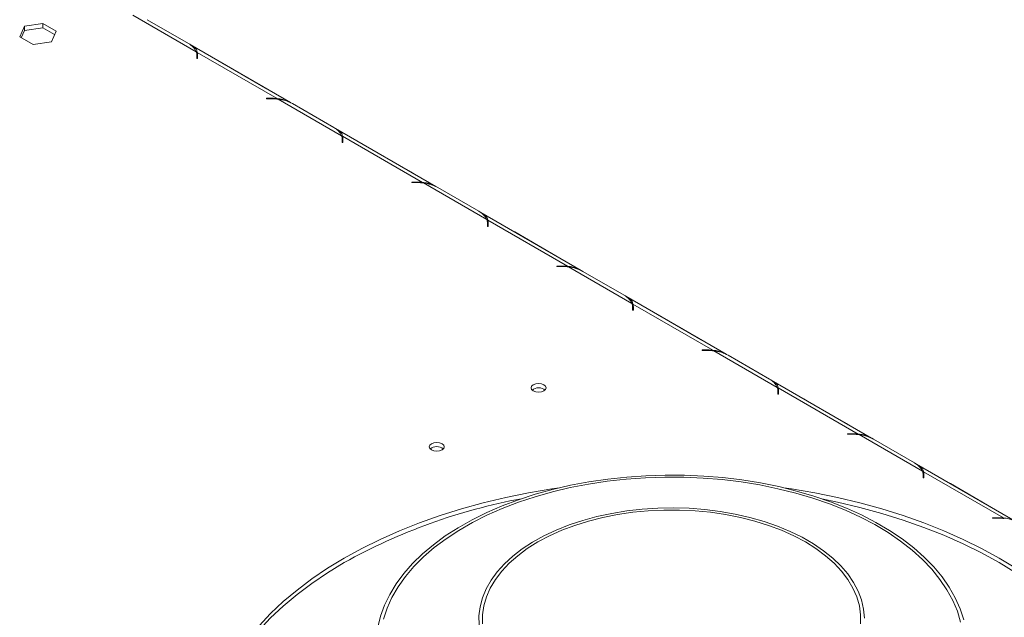
# Model space of a CAD drawing. Units: millimetres. Extents: x 104 to 2999, y 70 to 2466.
# Drawn here: x 2607 to 2789, y 851 to 961 of the extents above; entities that cross this region are included whole.
import ezdxf

# ---------------------------------------------------------------- set-up
doc = ezdxf.new("R2010")
doc.units = ezdxf.units.MM
doc.header["$LTSCALE"] = 12

msp = doc.modelspace()

# ---------------------------------------------------------------- linework, layer by layer
at = {"color": 7, "linetype": 'Continuous', "lineweight": 15}
for p, q in [((2608.06571211, 959.79818075), (2611.44895582, 960.32151367)), ((2611.44895582, 960.32151367), (2613.92566212, 958.89174156)), ((2611.44895582, 959.50497286), (2611.44895582, 960.32151367)), ((2639.83311724, 955.06604999), (2628.10932893, 961.83404892)), ((2630.75182596, 961.00201194), (2638.39183075, 956.59153106)), ((2607.15917468, 957.84507573), (2608.06571211, 959.79818075)), ((2607.45808175, 957.67252035), (2608.06571211, 958.98163994)), ((2608.06571211, 958.98163994), (2608.06571211, 959.79818075)), ((2608.06571211, 958.98163994), (2611.44895582, 959.50497286)), ((2611.44895582, 959.50497286), (2613.62675505, 958.24775612)), ((2613.92566212, 958.89174156), (2613.0191247, 956.93863653)), ((2609.63588098, 956.41530362), (2607.15917468, 957.84507573)), ((2613.0191247, 956.93863653), (2609.63588098, 956.41530362)), ((2657.2722486, 945.67491064), (2638.71169349, 956.38969104)), ((2654.80087477, 946.42534749), (2640.01162909, 954.96299729)), ((2640.01162909, 954.96299729), (2640.01162909, 954.14645648)), ((2639.95392792, 954.41444276), (2639.95392792, 953.81668202)), ((2639.95392792, 953.81668202), (2640.08726125, 953.81668202)), ((2640.08726125, 953.81668202), (2640.08726125, 954.44632548)), ((2652.64046788, 948.36581524), (2645.0004631, 952.77629612)), ((2653.90587596, 946.46900901), (2652.81518331, 946.46900901)), ((2652.81518331, 946.46900901), (2652.81518331, 946.39203731)), ((2652.81518331, 946.39203731), (2653.85064748, 946.39203731)), ((2654.80087477, 946.27191978), (2654.80087477, 946.42534749)), ((2666.70317492, 939.55429586), (2654.97938662, 946.32229479)), ((2657.62188365, 945.49025782), (2665.26188844, 941.07977693)), ((2684.14230628, 930.16315652), (2665.58175118, 940.87793691)), ((2666.8239856, 938.90268863), (2666.8239856, 938.30492789)), ((2666.8239856, 938.30492789), (2666.95731894, 938.30492789)), ((2681.67093245, 930.91359337), (2666.88168677, 939.45124317)), ((2666.88168677, 939.45124317), (2666.88168677, 938.63470236)), ((2666.95731894, 938.30492789), (2666.95731894, 938.93457135)), ((2679.51052557, 932.85406112), (2671.87052078, 937.264542)), ((2680.77593364, 930.95725488), (2679.685241, 930.95725488)), ((2679.685241, 930.95725488), (2679.685241, 930.88028319)), ((2681.67093245, 930.76016566), (2681.67093245, 930.91359337)), ((2679.685241, 930.88028319), (2680.72070517, 930.88028319)), ((2693.57323261, 924.04254174), (2681.8494443, 930.81054067)), ((2684.49194134, 929.97850369), (2692.13194612, 925.56802281)), ((2711.01236397, 914.6514024), (2692.45180886, 925.36618279)), ((2708.54099014, 915.40183924), (2693.75174446, 923.93948904)), ((2693.75174446, 923.93948904), (2693.75174446, 923.12294823)), ((2693.69404329, 923.39093451), (2693.69404329, 922.79317377)), ((2693.69404329, 922.79317377), (2693.82737662, 922.79317377)), ((2693.82737662, 922.79317377), (2693.82737662, 923.42281723)), ((2706.38058325, 917.34230699), (2698.74057847, 921.75278787)), ((2707.64599133, 915.44550076), (2706.55529868, 915.44550076)), ((2706.55529868, 915.44550076), (2706.55529868, 915.36852907)), ((2706.55529868, 915.36852907), (2707.59076285, 915.36852907)), ((2708.54099014, 915.24841153), (2708.54099014, 915.40183924)), ((2720.44329029, 908.53078762), (2708.71950199, 915.29878654)), ((2711.36199902, 914.46674957), (2719.00200381, 910.05626868)), ((2737.88242165, 899.13964827), (2719.32186655, 909.85442866)), ((2720.56410097, 907.87918038), (2720.56410097, 907.28141964)), ((2720.56410097, 907.28141964), (2720.69743431, 907.28141964)), ((2735.41104782, 899.89008512), (2720.62180214, 908.42773492)), ((2720.62180214, 908.42773492), (2720.62180214, 907.61119411)), ((2720.69743431, 907.28141964), (2720.69743431, 907.9110631)), ((2733.25064094, 901.83055287), (2725.61063615, 906.24103375)), ((2734.51604901, 899.93374664), (2733.42535637, 899.93374664)), ((2733.42535637, 899.93374664), (2733.42535637, 899.85677494)), ((2733.42535637, 899.85677494), (2734.46082054, 899.85677494)), ((2735.41104782, 899.73665741), (2735.41104782, 899.89008512)), ((2747.31334798, 893.01903349), (2735.58955967, 899.78703242)), ((2738.23205671, 898.95499544), (2745.87206149, 894.54451456)), ((2764.75247934, 883.62789415), (2746.19192423, 894.34267454)), ((2762.28110551, 884.37833099), (2747.49185983, 892.91598079)), ((2747.49185983, 892.91598079), (2747.49185983, 892.09943998)), ((2747.43415866, 892.36742626), (2747.43415866, 891.76966552)), ((2747.43415866, 891.76966552), (2747.56749199, 891.76966552)), ((2747.56749199, 891.76966552), (2747.56749199, 892.39930898)), ((2760.12069862, 886.31879874), (2752.48069384, 890.72927962)), ((2761.3861067, 884.42199251), (2760.29541405, 884.42199251)), ((2760.29541405, 884.42199251), (2760.29541405, 884.34502082)), ((2760.29541405, 884.34502082), (2761.33087822, 884.34502082)), ((2762.28110551, 884.22490328), (2762.28110551, 884.37833099)), ((2774.18340566, 877.50727937), (2762.45961736, 884.2752783)), ((2765.10211439, 883.44324132), (2772.74211918, 879.03276043)), ((2791.62253702, 868.11614002), (2773.06198192, 878.83092041)), ((2774.30421634, 876.85567214), (2774.30421634, 876.25791139)), ((2774.30421634, 876.25791139), (2774.43754968, 876.25791139)), ((2789.15116319, 868.86657687), (2774.36191751, 877.40422667)), ((2774.36191751, 877.40422667), (2774.36191751, 876.58768586)), ((2774.43754968, 876.25791139), (2774.43754968, 876.88755486)), ((2786.99075631, 870.80704462), (2779.35075152, 875.2175255)), ((2788.25616438, 868.91023839), (2787.16547174, 868.91023839)), ((2787.16547174, 868.91023839), (2787.16547174, 868.83326669)), ((2787.16547174, 868.83326669), (2788.20093591, 868.83326669)), ((2789.15116319, 868.71314916), (2789.15116319, 868.86657687))]:
    msp.add_line(p, q, dxfattribs=at)
at = {"color": 8, "linetype": 'Continuous', "lineweight": 15}
for p, q in [((2640.01167623, 954.14629656), (2639.95392792, 954.17963396)), ((2644.98570918, 952.76777887), (2645.0004631, 952.77629612)), ((2652.62571397, 948.35729799), (2652.64046788, 948.36581524)), ((2653.90587596, 946.39187223), (2653.90587596, 946.46900901)), ((2666.88173392, 938.63454244), (2666.8239856, 938.66787983)), ((2671.85576687, 937.25602475), (2671.87052078, 937.264542)), ((2679.49577166, 932.84554386), (2679.51052557, 932.85406112)), ((2680.77593364, 930.88011811), (2680.77593364, 930.95725488)), ((2693.7517916, 923.12278831), (2693.69404329, 923.15612571)), ((2698.72582456, 921.74427062), (2698.74057847, 921.75278787)), ((2706.36582934, 917.33378974), (2706.38058325, 917.34230699)), ((2707.64599133, 915.36836398), (2707.64599133, 915.44550076)), ((2720.62184929, 907.61103419), (2720.56410097, 907.64437158)), ((2725.59588224, 906.2325165), (2725.61063615, 906.24103375)), ((2733.23588703, 901.82203561), (2733.25064094, 901.83055287)), ((2734.51604901, 899.85660986), (2734.51604901, 899.93374664)), ((2747.49190697, 892.09928006), (2747.43415866, 892.13261746)), ((2752.46593993, 890.72076237), (2752.48069384, 890.72927962)), ((2760.10594471, 886.31028149), (2760.12069862, 886.31879874)), ((2761.3861067, 884.34485573), (2761.3861067, 884.42199251)), ((2774.36196466, 876.58752594), (2774.30421634, 876.62086333)), ((2779.33599761, 875.20900825), (2779.35075152, 875.2175255)), ((2786.9760024, 870.79852737), (2786.99075631, 870.80704462)), ((2788.25616438, 868.83310161), (2788.25616438, 868.91023839))]:
    msp.add_line(p, q, dxfattribs=at)
at = {"color": 7, "linetype": 'Continuous', "lineweight": 15, "flags": 128}
for points in [[(2645.0004631, 952.77629612), (2644.73098031, 952.92073262), (2644.66722853, 952.95163384)], [(2652.97370245, 948.15640852), (2652.90995067, 948.19911353), (2652.64046788, 948.36581524)], [(2671.87052078, 937.264542), (2671.60103799, 937.4089785), (2671.53728622, 937.43987971)], [(2679.84376013, 932.64465439), (2679.78000836, 932.68735941), (2679.51052557, 932.85406112)], [(2698.74057847, 921.75278787), (2698.47109568, 921.89722437), (2698.4073439, 921.92812559)], [(2706.71381782, 917.13290027), (2706.65006604, 917.17560529), (2706.38058325, 917.34230699)], [(2725.61063615, 906.24103375), (2725.34115336, 906.38547025), (2725.27740159, 906.41637147)], [(2733.5838755, 901.62114614), (2733.52012373, 901.66385116), (2733.25064094, 901.83055287)], [(2702.18345724, 893.49117736), (2701.87997539, 893.2289775), (2701.77340674, 892.91969168), (2701.87997539, 892.61040586), (2702.18345724, 892.348206), (2702.63764993, 892.17300966), (2703.17340674, 892.11148888), (2703.70916354, 892.17300966), (2704.16335623, 892.348206), (2704.46683808, 892.61040586), (2704.57340674, 892.91969168), (2704.46683808, 893.2289775), (2704.16335623, 893.49117736), (2703.70916354, 893.6663737), (2703.17340674, 893.72789448), (2702.63764993, 893.6663737), (2702.18345724, 893.49117736)], [(2752.48069384, 890.72927962), (2752.21121105, 890.87371613), (2752.14745927, 890.90461734)], [(2760.45393319, 886.10939202), (2760.39018141, 886.15209704), (2760.12069862, 886.31879874)], [(2683.32727641, 882.60573587), (2683.02379456, 882.34353601), (2682.9172259, 882.03425019), (2683.02379456, 881.72496437), (2683.32727641, 881.46276451), (2683.7814691, 881.28756817), (2684.3172259, 881.22604739), (2684.85298271, 881.28756817), (2685.3071754, 881.46276451), (2685.61065725, 881.72496437), (2685.7172259, 882.03425019), (2685.61065725, 882.34353601), (2685.3071754, 882.60573587), (2684.85298271, 882.78093221), (2684.3172259, 882.84245298), (2683.7814691, 882.78093221), (2683.32727641, 882.60573587)], [(2737.27348977, 876.32890565), (2733.73211188, 876.62077616), (2730.16524923, 876.77831198), (2726.58817567, 876.80083854), (2723.01620878, 876.68825936), (2719.46464428, 876.44105653), (2715.94869049, 876.06028861), (2712.48340329, 875.54758611), (2709.08362155, 874.90514449), (2705.76390368, 874.13571479), (2702.5384652, 873.24259183), (2699.42111794, 872.2296001), (2696.42521087, 871.10107737), (2693.56357291, 869.86185617), (2690.84845804, 868.51724302), (2688.2914928, 867.07299577), (2685.9036265, 865.5352989), (2683.69508435, 863.91073706), (2681.67532368, 862.20626689), (2679.85299341, 860.42918718), (2678.23589703, 858.58710766), (2676.8309592, 856.6879164), (2675.64419608, 854.73974603), (2674.68068957, 852.75093891), (2673.94456556, 850.73001142), (2673.43897623, 848.68561749)], [(2737.15772432, 875.94989404), (2733.62255062, 876.24053592), (2730.0618321, 876.39566386), (2726.49113887, 876.41459954), (2722.92608466, 876.29726015), (2719.38225855, 876.04415878), (2715.87515679, 875.6564022), (2712.42011503, 875.13568595), (2709.03224131, 874.484287), (2705.72634992, 873.70505375), (2702.5168967, 872.80139358), (2699.41791576, 871.77725798), (2696.44295815, 870.63712522), (2693.60503262, 869.38598083), (2690.91654868, 868.02929572), (2688.3892624, 866.57300235), (2686.03422495, 865.02346872), (2683.86173432, 863.38747053), (2681.88129024, 861.6721616), (2680.10155271, 859.88504253), (2678.53030405, 858.03392794), (2677.17441495, 856.12691229), (2676.03981435, 854.17233446), (2675.13146358, 852.17874133), (2674.45333462, 850.15485037)], [(2781.81115196, 850.05072355), (2781.15157111, 852.08044047), (2780.26344809, 854.08090819), (2779.15058599, 856.04356041), (2777.81775025, 857.95999275), (2776.27064827, 859.82199875), (2774.51590499, 861.62160501), (2772.56103448, 863.35110535), (2770.4144078, 865.00309378), (2768.08521713, 866.57049624), (2765.58343644, 868.04660085), (2762.91977872, 869.42508672), (2760.10565017, 870.70005096), (2757.15310131, 871.86603398), (2754.07477542, 872.91804285), (2750.88385436, 873.85157272), (2747.59400215, 874.66262607), (2744.21930643, 875.34772984), (2740.77421817, 875.9039503), (2737.27348977, 876.32890565)], [(2707.03059814, 874.44654308), (2705.61047939, 874.23437977), (2701.3101884, 873.49902824), (2697.08245658, 872.63476021), (2692.93887183, 871.64394457), (2688.89079144, 870.52929708), (2684.94931092, 869.29387291), (2681.12523359, 867.94105826), (2677.42904097, 866.47456113), (2673.87086409, 864.89840106), (2670.46045564, 863.2168982), (2667.20716333, 861.43466144)], [(2781.25519843, 849.58847139), (2780.64158959, 851.61921254), (2779.79683363, 853.62210253), (2778.72462445, 855.58838326), (2777.42965054, 857.50945665), (2775.91757451, 859.37692236), (2774.19500828, 861.18261444), (2772.26948418, 862.91863704), (2770.14942205, 864.57739898), (2767.84409237, 866.15164692), (2765.36357578, 867.63449708), (2762.71871893, 869.01946532), (2759.92108711, 870.30049554), (2756.98291366, 871.47198611), (2753.91704646, 872.5288144), (2750.73689176, 873.46635918), (2747.45635558, 874.28052079), (2744.08978286, 874.96773912), (2740.65189477, 875.52500914), (2737.15772432, 875.94989404)], [(2791.4453843, 859.55657577), (2788.35812518, 861.43466144), (2785.10483287, 863.2168982), (2781.69442442, 864.89840106), (2778.13624753, 866.47456113), (2774.44005492, 867.94105826), (2770.61597759, 869.29387291), (2766.67449706, 870.52929708), (2762.62641668, 871.64394457), (2758.48283193, 872.63476021), (2754.25510011, 873.49902824), (2749.95480912, 874.23437977), (2748.524874, 874.44795761)], [(2779.35075152, 875.2175255), (2779.08126873, 875.361962), (2779.01751696, 875.39286322)], [(2791.4453843, 858.74003496), (2788.35812518, 860.61812063), (2785.10483287, 862.40035739), (2781.69442442, 864.08186024), (2778.13624753, 865.65802031), (2774.44005492, 867.12451745), (2770.61597759, 868.47733209), (2766.67449706, 869.71275627), (2762.62641668, 870.82740376), (2758.48283193, 871.8182194), (2755.55333006, 872.43233944)], [(2787.32399087, 870.59763789), (2787.2602391, 870.64034291), (2786.99075631, 870.80704462)], [(2763.44406988, 850.35604737), (2763.29574566, 852.03353157), (2762.91106509, 853.6984548), (2762.29258814, 855.33973725), (2761.44443068, 856.94645647), (2760.37223705, 858.50791999), (2759.08314253, 860.01373655), (2757.58572582, 861.45388518), (2755.88995199, 862.81878192), (2754.00710614, 864.09934362), (2751.94971828, 865.28704835), (2749.73148001, 866.37399212), (2747.36715332, 867.35294152), (2744.87247242, 868.21738178), (2742.26403901, 868.96156021), (2739.55921177, 869.58052442), (2736.77599089, 870.0701553), (2733.93289824, 870.42719444), (2731.04885413, 870.64926581), (2728.14305141, 870.73489155), (2725.2348277, 870.68350185), (2722.34353676, 870.49543869), (2719.48841965, 870.17195359), (2716.6884767, 869.71519931), (2713.96234108, 869.12821547), (2711.32815477, 868.41490834), (2708.80344784, 867.58002486), (2706.40502179, 866.62912106), (2704.14883777, 865.56852503), (2702.0499103, 864.40529487), (2700.12220739, 863.14717168), (2698.3785576, 861.80252807), (2696.83056462, 860.38031242), (2695.4885301, 858.88998933), (2694.36138504, 857.34147666), (2693.45663042, 855.74507952), (2692.78028723, 854.11142165), (2692.33685641, 852.45137478), (2692.12928894, 850.77598624), (2692.15896613, 849.09640549)], [(2762.74936011, 849.31106023), (2762.74936011, 850.98100822), (2762.51047886, 852.64525249), (2762.03434815, 854.29242457), (2761.32422045, 855.91127259), (2760.38494665, 857.49073819), (2759.22294293, 859.02003202), (2757.84614697, 860.48870744), (2756.26396367, 861.88673192), (2754.48720095, 863.20455552), (2752.52799591, 864.43317619), (2750.39973189, 865.56420118), (2748.1169471, 866.58990447), (2745.69523528, 867.50327944), (2743.15113917, 868.29808684), (2740.50203753, 868.9688973), (2737.76602641, 869.51112853), (2734.96179554, 869.92107652), (2732.10850066, 870.19594093), (2729.22563266, 870.33384414), (2726.33288447, 870.33384414), (2723.45001647, 870.19594093), (2720.59672159, 869.92107652), (2717.79249072, 869.51112853), (2715.0564796, 868.9688973), (2712.40737796, 868.29808684), (2709.86328185, 867.50327944), (2707.44157003, 866.58990447), (2705.15878524, 865.56420118), (2703.03052122, 864.43317619), (2701.07131618, 863.20455552), (2699.29455346, 861.88673192), (2697.71237016, 860.48870744), (2696.3355742, 859.02003202), (2695.17357048, 857.49073819), (2694.23429668, 855.91127259), (2693.52416898, 854.29242457), (2693.04803827, 852.64525249), (2692.80915702, 850.98100822), (2692.80915702, 849.31106023)], [(2667.20716333, 860.61812063), (2664.1199042, 858.74003496), (2661.20714022, 856.77124807), (2658.47685507, 854.71715627), (2655.93653227, 852.5833897), (2653.59313466, 850.37579684), (2651.45308535, 848.10042857), (2649.52225005, 845.7635215), (2647.80592105, 843.37148095), (2646.30880269, 840.93086331), (2645.03499847, 838.44835817), (2643.98799979, 835.93076988), (2643.17067641, 833.384999), (2642.58526855, 830.81802329), (2642.23338078, 828.23687865), (2642.11889687, 826.05691025)], [(2667.20716333, 861.43466144), (2664.1199042, 859.55657577), (2661.20714022, 857.58778888), (2658.47685507, 855.53369709), (2655.93653227, 853.39993051), (2653.59313466, 851.19233765), (2651.45308535, 848.91696938)]]:
    msp.add_lwpolyline(points, dxfattribs=at)
at = {"color": 7, "linetype": 'Continuous', "lineweight": 15}
for centre, radius, start, end in [((2636.95742239, 953.79268085), 3.14501031, 23.8839535599, 62.864898808), ((2638.1046183, 954.40857611), 1.84931892, 0.1817613155, 20.8254504276), ((2638.26478922, 954.44341742), 1.82247436, 0.0914248714, 16.5645779695), ((2638.24033008, 953.62159509), 1.84742514, 6.0616999003, 16.5053147527), ((2653.85403423, 937.2780095), 9.11402845, 82.9073169256, 90.0212909228), ((2653.90755474, 937.30849211), 9.16051706, 84.4037066355, 90.0105002086), ((2654.20958299, 939.26522643), 7.09893031, 61.2702978709, 83.7746393589), ((2663.82748008, 938.28092673), 3.14501031, 23.8839535599, 62.864898808), ((2664.97467599, 938.89682199), 1.84931892, 0.1817613154, 20.8254504275), ((2665.1348469, 938.9316633), 1.82247436, 0.0914248714, 16.5645779697), ((2665.11038777, 938.10984096), 1.84742514, 6.0616999002, 16.5053147526), ((2680.77761243, 921.79673798), 9.16051706, 84.4037066355, 90.0105002086), ((2680.72409191, 921.76625537), 9.11402845, 82.9073169256, 90.0212909228), ((2681.07964068, 923.7534723), 7.09893031, 61.2702978709, 83.7746393589), ((2690.69753776, 922.7691726), 3.14501031, 23.8839535599, 62.864898808), ((2691.84473367, 923.38506786), 1.84931892, 0.1817613154, 20.8254504276), ((2692.00490459, 923.41990917), 1.82247436, 0.0914248713, 16.5645779698), ((2691.98044545, 922.59808684), 1.84742514, 6.0616999015, 16.5053147515), ((2707.5941496, 906.25450125), 9.11402845, 82.9073169256, 90.0212909228), ((2707.64767011, 906.28498386), 9.16051706, 84.4037066355, 90.0105002086), ((2707.94969836, 908.24171818), 7.09893031, 61.2702978709, 83.7746393589), ((2717.56759545, 907.25741848), 3.14501031, 23.8839535599, 62.864898808), ((2718.71479136, 907.87331374), 1.84931892, 0.1817613154, 20.8254504276), ((2718.87496227, 907.90815505), 1.82247436, 0.0914248712, 16.5645779698), ((2718.85050314, 907.08633271), 1.84742514, 6.0616999004, 16.5053147527), ((2734.5177278, 890.77322973), 9.16051706, 84.4037066355, 90.0105002086), ((2734.46420728, 890.74274712), 9.11402845, 82.9073169256, 90.0212909228), ((2734.81975605, 892.72996405), 7.09893031, 61.2702978709, 83.7746393589), ((2744.43765313, 891.74566435), 3.14501031, 23.8839535599, 62.864898808), ((2703.17340674, 891.0441449), 1.90072024, 50.5300514087, 129.4699485912), ((2745.58484904, 892.36155961), 1.84931892, 0.1817613156, 20.8254504274), ((2745.74501996, 892.39640092), 1.82247436, 0.0914248714, 16.5645779696), ((2745.72056082, 891.57457859), 1.84742514, 6.0616999003, 16.5053147526), ((2761.33426497, 875.230993), 9.11402845, 82.9073169256, 90.0212909228), ((2761.38778548, 875.26147561), 9.16051706, 84.4037066355, 90.0105002086), ((2761.68981373, 877.21820993), 7.09893031, 61.2702978709, 83.7746393589), ((2684.3172259, 880.1587034), 1.90072024, 50.5300514078, 129.4699485922), ((2771.30771082, 876.23391023), 3.14501031, 23.8839535599, 62.864898808), ((2772.45490673, 876.84980549), 1.84931892, 0.1817613154, 20.8254504276), ((2772.61507764, 876.8846468), 1.82247436, 0.0914248714, 16.5645779697), ((2772.59061851, 876.06282446), 1.84742514, 6.0616999002, 16.5053147526), ((2719.65236671, 766.44336774), 107.79324394, 100.5031473688, 119.1131010755), ((2788.20432265, 859.71923887), 9.11402845, 82.9073169256, 90.0212909228), ((2788.25784317, 859.74972148), 9.16051706, 84.4037066355, 90.0105002086)]:
    msp.add_arc(centre, radius, start, end, dxfattribs=at)
for points, knots in [([(2640.01162909, 954.96299729), (2639.97699371, 955.15115143), (2639.91818887, 955.47060434), (2639.61501251, 955.8587656), (2639.09015585, 956.16134843), (2638.73218603, 956.36772005)], [0, 0, 0, 0, 0.3130232178, 0.5314588231, 1, 1, 1, 1]), ([(2656.87529189, 945.84192479), (2656.77645877, 945.89624787), (2656.46906277, 946.06520637), (2655.75269982, 946.325663), (2655.14625961, 946.38917539), (2654.80087477, 946.42534749)], [0, 0, 0, 0, 0.1694287431, 0.5269662004, 1, 1, 1, 1]), ([(2666.88168677, 939.45124317), (2666.84705139, 939.63939731), (2666.78824656, 939.95885021), (2666.48507019, 940.34701148), (2665.96021354, 940.64959431), (2665.60224371, 940.85596593)], [0, 0, 0, 0, 0.3130232178, 0.5314588231, 1, 1, 1, 1]), ([(2683.74534958, 930.33017067), (2683.64651645, 930.38449374), (2683.33912045, 930.55345224), (2682.62275751, 930.81390887), (2682.01631729, 930.87742126), (2681.67093245, 930.91359337)], [0, 0, 0, 0, 0.1694287431, 0.5269662004, 1, 1, 1, 1]), ([(2693.75174446, 923.93948904), (2693.71710908, 924.12764318), (2693.65830424, 924.44709609), (2693.35512788, 924.83525736), (2692.83027122, 925.13784018), (2692.4723014, 925.3442118)], [0, 0, 0, 0, 0.3130232177, 0.5314588231, 1, 1, 1, 1]), ([(2710.61540726, 914.81841654), (2710.51657414, 914.87273962), (2710.20917814, 915.04169812), (2709.49281519, 915.30215475), (2708.88637498, 915.36566714), (2708.54099014, 915.40183924)], [0, 0, 0, 0, 0.1694287431, 0.52696620036, 1, 1, 1, 1]), ([(2720.62180214, 908.42773492), (2720.58716676, 908.61588906), (2720.52836193, 908.93534196), (2720.22518556, 909.32350323), (2719.70032891, 909.62608606), (2719.34235908, 909.83245768)], [0, 0, 0, 0, 0.3130232177, 0.5314588231, 1, 1, 1, 1]), ([(2737.48546495, 899.30666242), (2737.38663182, 899.36098549), (2737.07923582, 899.52994399), (2736.36287288, 899.79040062), (2735.75643266, 899.85391301), (2735.41104782, 899.89008512)], [0, 0, 0, 0, 0.1694287431, 0.5269662004, 1, 1, 1, 1]), ([(2747.49185983, 892.91598079), (2747.45722445, 893.10413493), (2747.39841961, 893.42358784), (2747.09524325, 893.81174911), (2746.57038659, 894.11433193), (2746.21241677, 894.32070355)], [0, 0, 0, 0, 0.3130232178, 0.5314588231, 1, 1, 1, 1]), ([(2764.35552263, 883.79490829), (2764.25668951, 883.84923137), (2763.94929351, 884.01818987), (2763.23293056, 884.2786465), (2762.62649035, 884.34215889), (2762.28110551, 884.37833099)], [0, 0, 0, 0, 0.1694287431, 0.52696620046, 1, 1, 1, 1]), ([(2774.36191751, 877.40422667), (2774.32728213, 877.59238081), (2774.2684773, 877.91183372), (2773.96530093, 878.29999498), (2773.44044428, 878.60257781), (2773.08247445, 878.80894943)], [0, 0, 0, 0, 0.3130232178, 0.5314588231, 1, 1, 1, 1]), ([(2791.22558032, 868.28315417), (2791.12674719, 868.33747724), (2790.81935119, 868.50643574), (2790.10298825, 868.76689237), (2789.49654803, 868.83040477), (2789.15116319, 868.86657687)], [0, 0, 0, 0, 0.1694287431, 0.5269662005, 1, 1, 1, 1])]:
    msp.add_open_spline(points, degree=3, knots=knots, dxfattribs=at)

doc.saveas('drawing.dxf')
